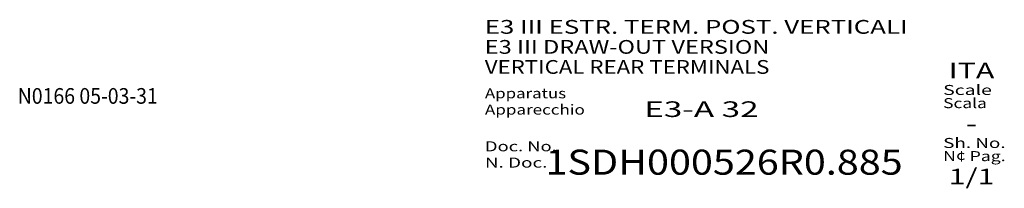
# Model space of a CAD drawing. Extents: x -610 to 1560, y -381 to 1173.
# Drawn here: x 1306 to 1464, y 283 to 310 of the extents above; entities that cross this region are included whole.
import ezdxf
from ezdxf.enums import TextEntityAlignment as Align

# ---------------------------------------------------------------- set-up
doc = ezdxf.new("R2010")
doc.units = 0
doc.layers.get('0').update_dxf_attribs({"linetype": 'CONTINUOUS'})
doc.styles.get("Standard").update_dxf_attribs({"font": 'isocp.shx'})

# ---------------------------------------------------------------- blocks, each defined once
blk = doc.blocks.new('BLOCK25')
at = {"color": 3, "width": 0.75}
blk.add_text('1SDH000526R0.885', height=4, dxfattribs=at).set_placement((470.693237, -551.64209), (527.893433, -551.64209), align=Align.FIT)
blk = doc.blocks.new('BLOCK26')
at = {"color": 3, "width": 0.709}
blk.add_text('N0166 05-03-31', height=2.5, dxfattribs=at).set_placement((386.188354, -540.308655), (408.611023, -540.308655), align=Align.FIT)
blk = doc.blocks.new('BLOCK27')
at = {"color": 2}
blk.add_text('1/1', height=2.5, dxfattribs=at).set_placement((535.247986, -553.197449), (542.58136, -553.197449), align=Align.FIT)
blk = doc.blocks.new('BLOCK28')
at = {"color": 2}
blk.add_text('-', height=2.5, dxfattribs=at).set_placement((537.997986, -544.730652), (539.831299, -544.730652), align=Align.FIT)
blk = doc.blocks.new('BLOCK29')
at = {"color": 2}
blk.add_text('ITA', height=2.5, dxfattribs=at).set_placement((535.247986, -536.263855), (542.58136, -536.263855), align=Align.FIT)
blk = doc.blocks.new('BLOCK30')
at = {"color": 2}
blk.add_text('E3-A 32', height=2.5, dxfattribs=at).set_placement((486.493317, -542.425354), (504.826691, -542.425354), align=Align.FIT)
blk = doc.blocks.new('BLOCK31')
at = {"color": 2, "width": 0.831}
for s, p, p2 in [('E3 III ESTR. TERM. POST. VERTICALI', (460.975006, -529.127197), (528.668457, -529.127197)), ('E3 III DRAW-OUT VERSION', (460.975006, -532.327209), (506.550873, -532.327209)), ('VERTICAL REAR TERMINALS', (460.975006, -535.527222), (506.550873, -535.527222))]:
    blk.add_text(s, height=2.2, dxfattribs=at).set_placement(p, p2, align=Align.FIT)
blk = doc.blocks.new('BLOCK32')
at = {"color": 7, "width": 0.852}
blk.add_text('Sh. No.', height=1.6, dxfattribs=at).set_placement((534.374939, -547.374451), (544.372681, -547.374451), align=Align.FIT)
blk = doc.blocks.new('BLOCK33')
at = {"color": 7, "width": 0.852}
blk.add_text('N¢ Pag.', height=1.6, dxfattribs=at).set_placement((534.374939, -549.474487), (544.372681, -549.474487), align=Align.FIT)
blk = doc.blocks.new('BLOCK34')
at = {"color": 7, "width": 0.852}
blk.add_text('Doc. No.', height=1.6, dxfattribs=at).set_placement((461.002319, -547.908752), (472.499756, -547.908752), align=Align.FIT)
blk = doc.blocks.new('BLOCK35')
at = {"color": 7, "width": 0.852}
blk.add_text('N. Doc.', height=1.6, dxfattribs=at).set_placement((461.002319, -550.508789), (471.000092, -550.508789), align=Align.FIT)
blk = doc.blocks.new('BLOCK36')
at = {"color": 7, "width": 0.852}
blk.add_text('Scale ', height=1.6, dxfattribs=at).set_placement((534.374939, -538.907715), (542.873047, -538.907715), align=Align.FIT)
blk = doc.blocks.new('BLOCK37')
at = {"color": 7, "width": 0.852}
blk.add_text('Scala', height=1.6, dxfattribs=at).set_placement((534.374939, -541.00769), (541.373352, -541.00769), align=Align.FIT)
blk = doc.blocks.new('BLOCK38')
at = {"color": 7, "width": 0.852}
blk.add_text('Apparatus', height=1.6, dxfattribs=at).set_placement((461.002319, -539.442017), (473.999451, -539.442017), align=Align.FIT)
blk = doc.blocks.new('BLOCK39')
at = {"color": 7, "width": 0.852}
blk.add_text('Apparecchio', height=1.6, dxfattribs=at).set_placement((461.002319, -542.041992), (476.99881, -542.041992), align=Align.FIT)

msp = doc.modelspace()

# ---------------------------------------------------------------- block references
for name in ['BLOCK31', 'BLOCK29', 'BLOCK26', 'BLOCK38', 'BLOCK36', 'BLOCK30', 'BLOCK37', 'BLOCK39', 'BLOCK28', 'BLOCK34', 'BLOCK32', 'BLOCK25', 'BLOCK33', 'BLOCK35', 'BLOCK27']:
    msp.add_blockref(name, (919.35704, 836.676861))

doc.saveas('drawing.dxf')
